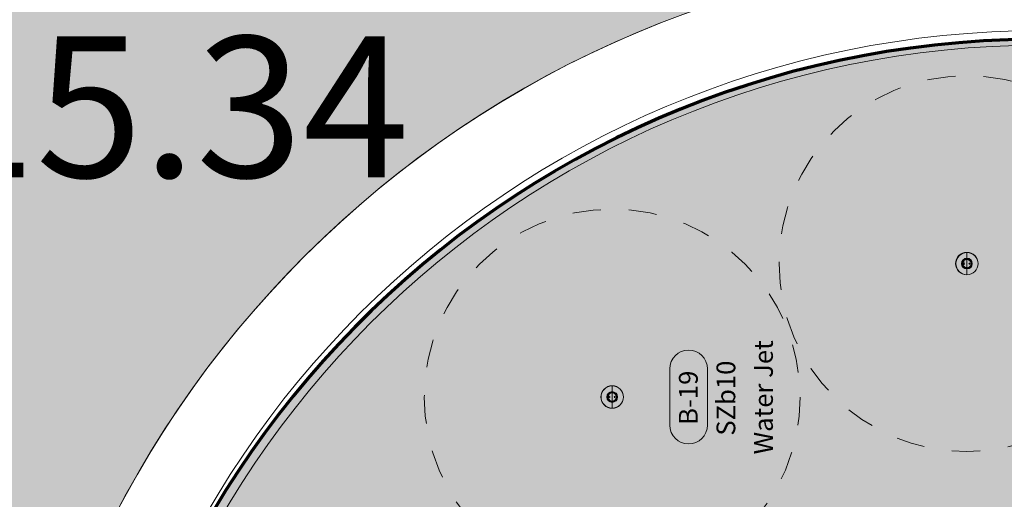
# Model space of a CAD drawing. Units: metres. Extents: x -1825 to -1662, y 747 to 930.
# Drawn here: x -1766 to -1761, y 829 to 831 of the extents above; entities that cross this region are included whole.
import ezdxf

# ---------------------------------------------------------------- set-up
doc = ezdxf.new("R2010")
doc.units = ezdxf.units.M
doc.header["$MEASUREMENT"] = 0
doc.linetypes.add('Przerywana gęsta', pattern=[0.3, 0.15, -0.15])
for name, color, linetype, lineweight in [('--SPLASH_ID_Nr_pióra__6', 6, 'Continuous', 5), ('--ST_ID_Nr_pióra__6', 6, 'Continuous', 5), ('0_Nr_pióra__169', 169, 'Continuous', 15), ('0_Nr_pióra__7', 7, 'Continuous', 5), ('Nowe_0_Nr_pióra__169', 169, 'Continuous', 15), ('Nowe_0_Nr_pióra__75', 75, 'Continuous', 5), ('Nowe__A_KOSTKA WYPEŁNIENIE_Nr_pióra__169', 169, 'Continuous', 15), ('Nowe__A_KOSTKA WYPEŁNIENIE_Nr_pióra__194', 141, 'Continuous', 5), ('Nowe__A_KOSTKA WYPEŁNIENIE_Nr_pióra__2', 2, 'Continuous', 50), ('Nowe__A_KOSTKA WYPEŁNIENIE_Nr_pióra__21', 255, 'Continuous', 70), ('Nowe__A_KOSTKA WYPEŁNIENIE_Nr_pióra__45', 45, 'Continuous', 5), ('Nowe_GSPWPS_O_Nr_pióra__7_Nr_pióra__7', 7, 'Continuous', 5), ('WS_SPLASH_Nr_pióra__150', 150, 'Continuous', 13), ('WS_SPLASH_Nr_pióra__7', 7, 'Continuous', 5)]:
    doc.layers.add(name, color=color, linetype=linetype, lineweight=lineweight)
doc.styles.add('GENERATED_STYLE_1', font='arial.ttf')
doc.styles.add('GENERATED_STYLE_3', font='arial.ttf')

msp = doc.modelspace()

# ---------------------------------------------------------------- hatches: boundary and pattern name
at = {"layer": 'Nowe__A_KOSTKA WYPEŁNIENIE_Nr_pióra__194', "linetype": 'Continuous', "lineweight": 5}
msp.add_hatch(color=145, dxfattribs=at).paths.add_polyline_path([(-1765.7417, 825.993, 1), (-1755.4941, 826.084, 1)])
at = {"layer": 'Nowe__A_KOSTKA WYPEŁNIENIE_Nr_pióra__2', "linetype": 'Continuous', "lineweight": 0}
h = msp.add_hatch(color=46, dxfattribs=at)
h.paths.add_polyline_path([(-1771.3061, 847.8911, -0.195583), (-1763.2666, 863.187, -0.521693), (-1740.32, 855.7656), (-1735.7347, 844.7688), (-1734.4384, 845.2641), (-1733.9024, 843.8615), (-1734.5559, 843.6107), (-1733.9921, 842.1403), (-1731.7512, 842.9996), (-1730.6943, 840.7252), (-1730.6535, 840.7408), (-1726.8102, 830.3392), (-1726.3206, 828.7734), (-1724.3963, 823.8397), (-1726.5241, 823.0754), (-1728.8727, 822.781), (-1730.4865, 827.02), (-1736.9197, 826.2574), (-1737.4548, 830.784), (-1736.8922, 825.8756), (-1736.8849, 825.8088), (-1736.4395, 821.9479), (-1741.8197, 821.3101), (-1741.8212, 821.3252), (-1767.8068, 818.4058), (-1768.5987, 825.0519)])
h.paths.add_polyline_path([(-1766.1666, 826.084, 1), (-1755.0741, 826.084, 1)], flags=0)
h.paths.add_polyline_path([(-1765.7496, 838.0893), (-1765.1823, 832.7729), (-1759.1103, 833.4271), (-1759.1306, 833.6154, -0.343394), (-1755.0324, 831.107, 0.230542), (-1750.7301, 829.5237), (-1750.7172, 829.368), (-1745.3215, 830.007), (-1745.3311, 830.2084, 0.372083), (-1740.721, 835.1542), (-1740.9041, 837.1033), (-1739.5472, 837.234, 0.000011), (-1739.5473, 837.2346), (-1739.541, 837.2352), (-1739.721, 838.6752), (-1741.0638, 838.5266), (-1741.6853, 844.1145), (-1740.2185, 844.2848), (-1740.3964, 845.8169), (-1741.8574, 845.5974), (-1742.0452, 847.3092), (-1743.3641, 847.1687), (-1744.2733, 855.701, 1), (-1765.2854, 853.4619), (-1764.3425, 844.614, 0.196678), (-1765.9917, 840.6058)], flags=0)
h.paths.add_polyline_path([(-1742.0483, 848.2013), (-1742.481, 852.1752), (-1741.411, 852.2952), (-1740.971, 848.2852)], flags=0)
h.paths.add_polyline_path([(-1726.4813, 826.1113), (-1725.475, 826.4971), (-1727.6864, 832.2668), (-1728.6928, 831.881)], flags=0)
h.paths.add_polyline_path([(-1729.0766, 833.3197, 0.510246), (-1729.5966, 832.2401, 0.340626), (-1728.8374, 831.8744, 0.557315), (-1728.3174, 832.9539, 0.331031)], flags=0)
at = {"layer": 'Nowe__A_KOSTKA WYPEŁNIENIE_Nr_pióra__45', "linetype": 'Continuous', "lineweight": 5}
h = msp.add_hatch(dxfattribs=at)
h.set_pattern_fill('LINE', color=45, style=0, pattern_type=2)
h.set_pattern_definition([(129.5, (-1667.119, 224.2983), (0.4899816, 0.4039097), [])])
h.paths.add_polyline_path([(-1763.2666, 863.187, -0.437418), (-1742.0064, 859.4108, -0.036127), (-1739.2493, 852.6875), (-1741.131, 852.4952), (-1745.085, 852.0334, 1.479915), (-1763.3831, 849.8964), (-1769.901, 849.1352), (-1767.501, 827.7052), (-1765.9713, 827.5428, 0.066637), (-1766.1666, 826.084, 1), (-1755.0741, 826.084, 0.013657), (-1755.0823, 826.3869), (-1752.241, 826.0852), (-1736.9699, 827.8002), (-1736.7689, 825.9589), (-1737.1024, 825.6937), (-1736.6765, 821.9041), (-1739.459, 821.5914), (-1741.9075, 821.442), (-1741.8955, 821.3181), (-1767.7226, 818.4153), (-1768.4677, 823.9466), (-1771.3061, 847.8911, -0.195583)])

# ---------------------------------------------------------------- linework, layer by layer
at = {"layer": '--ST_ID_Nr_pióra__6', "color": 6, "linetype": 'Continuous', "lineweight": 5}
msp.add_lwpolyline([(-1762.5959, 829.1081), (-1762.5959, 829.4081, -1), (-1762.3959, 829.4081), (-1762.3959, 829.1081, -1)], format="xyb", close=True, dxfattribs=at)
at = {"layer": '0_Nr_pióra__169', "color": 169, "linetype": 'Continuous', "lineweight": 15}
msp.add_circle((-1760.6203, 826.084), 5.0463, dxfattribs=at)
at = {"layer": '0_Nr_pióra__7', "color": 7, "linetype": 'Continuous', "lineweight": 5}
msp.add_arc((-1760.6203, 826.084), 5.5463, 180, 179.8022, dxfattribs=at)
at = {"layer": 'Nowe_0_Nr_pióra__169', "color": 169, "linetype": 'Continuous', "lineweight": 15}
msp.add_circle((-1760.6183, 826.084), 5.1242, dxfattribs=at)
at = {"layer": 'Nowe_0_Nr_pióra__75', "color": 75, "linetype": 'Continuous', "lineweight": 5}
msp.add_circle((-1760.6183, 826.084), 5.1242, dxfattribs=at)
at = {"layer": 'Nowe__A_KOSTKA WYPEŁNIENIE_Nr_pióra__169', "color": 169, "linetype": 'Continuous', "lineweight": 15, "flags": 128}
msp.add_lwpolyline([(-1766.1666, 826.084, 1), (-1755.0741, 826.084, 1)], format="xyb", close=True, dxfattribs=at)
at = {"layer": 'Nowe__A_KOSTKA WYPEŁNIENIE_Nr_pióra__21', "color": 255, "linetype": 'Continuous', "lineweight": 70, "flags": 128}
msp.add_lwpolyline([(-1765.7417, 825.993, 1), (-1755.4941, 826.084, 1)], format="xyb", close=True, dxfattribs=at)
at = {"layer": 'WS_SPLASH_Nr_pióra__150', "color": 150, "linetype": 'Przerywana gęsta', "lineweight": 13}
for centre in [(-1761.0148, 829.9681), (-1762.9027, 829.2581), (-1759.9049, 827.9716)]:
    msp.add_circle(centre, 1, dxfattribs=at)
at = {"layer": 'WS_SPLASH_Nr_pióra__7', "color": 7, "linetype": 'Continuous', "lineweight": 5}
for p, q in [((-1761.0148, 830.0281), (-1761.0148, 830.0274)), ((-1761.0148, 830.0274), (-1761.0148, 829.9088)), ((-1761.0148, 829.9946), (-1761.0148, 829.9945)), ((-1761.0148, 829.9945), (-1761.0148, 829.9942)), ((-1761.0148, 829.9856), (-1761.0148, 829.9942)), ((-1761.0148, 829.9856), (-1761.0148, 829.9836)), ((-1761.0363, 829.9681), (-1761.0333, 829.9681)), ((-1761.0278, 829.9701), (-1761.0278, 829.9726)), ((-1761.0278, 829.9661), (-1761.0278, 829.9636)), ((-1761.0148, 829.9751), (-1761.0148, 829.9836)), ((-1761.0148, 829.9721), (-1761.0148, 829.9751)), ((-1761.0148, 829.9641), (-1761.0148, 829.9611)), ((-1761.0148, 829.9611), (-1761.0148, 829.9526)), ((-1761.0148, 829.9506), (-1761.0148, 829.9526)), ((-1761.0148, 829.9506), (-1761.0148, 829.9419)), ((-1761.0148, 829.9417), (-1761.0148, 829.9419)), ((-1761.0148, 829.9416), (-1761.0148, 829.9417)), ((-1761.0018, 829.9701), (-1761.0018, 829.9726)), ((-1761.0018, 829.9661), (-1761.0018, 829.9636)), ((-1760.9933, 829.9681), (-1760.9963, 829.9681)), ((-1761.0148, 829.9081), (-1761.0148, 829.9088)), ((-1762.9027, 829.3181), (-1762.9027, 829.3174)), ((-1762.9027, 829.3174), (-1762.9027, 829.1989)), ((-1762.9242, 829.2581), (-1762.9212, 829.2581)), ((-1762.9157, 829.2601), (-1762.9157, 829.2626)), ((-1762.9157, 829.2561), (-1762.9157, 829.2536)), ((-1762.9027, 829.2846), (-1762.9027, 829.2845)), ((-1762.9027, 829.2845), (-1762.9027, 829.2843)), ((-1762.9027, 829.2756), (-1762.9027, 829.2843)), ((-1762.9027, 829.2756), (-1762.9027, 829.2736)), ((-1762.9027, 829.2651), (-1762.9027, 829.2736)), ((-1762.9027, 829.2621), (-1762.9027, 829.2651)), ((-1762.9027, 829.2541), (-1762.9027, 829.2511)), ((-1762.8897, 829.2601), (-1762.8897, 829.2626)), ((-1762.8897, 829.2561), (-1762.8897, 829.2536)), ((-1762.8812, 829.2581), (-1762.8842, 829.2581)), ((-1762.9027, 829.2511), (-1762.9027, 829.2426)), ((-1762.9027, 829.2407), (-1762.9027, 829.2426)), ((-1762.9027, 829.2407), (-1762.9027, 829.232)), ((-1762.9027, 829.2317), (-1762.9027, 829.232)), ((-1762.9027, 829.2316), (-1762.9027, 829.2317)), ((-1762.9027, 829.1981), (-1762.9027, 829.1989))]:
    msp.add_line(p, q, dxfattribs=at)
for centre, radius in [((-1761.0148, 829.9681), 0.06), ((-1761.0148, 829.9681), 0.0592), ((-1761.0148, 829.9681), 0.0286), ((-1761.0148, 829.9681), 0.0265), ((-1761.0018, 829.9681), 0.002), ((-1762.9027, 829.2581), 0.06), ((-1762.9027, 829.2581), 0.0592), ((-1762.9027, 829.2581), 0.0286), ((-1762.9027, 829.2581), 0.0265), ((-1762.8897, 829.2581), 0.002)]:
    msp.add_circle(centre, radius, dxfattribs=at)
for points, knots in [([(-1761.0264, 829.9491), (-1761.0279, 829.95), (-1761.0293, 829.9511), (-1761.0305, 829.9523), (-1761.0348, 829.9567), (-1761.037, 829.9619), (-1761.037, 829.9681), (-1761.037, 829.9742), (-1761.0348, 829.9795), (-1761.0305, 829.9838), (-1761.0262, 829.9882), (-1761.0209, 829.9903), (-1761.0148, 829.9903)], [0, 0, 0, 0, 1, 1, 1, 2, 2, 2, 3, 3, 3, 4, 4, 4, 4]), ([(-1761.0148, 829.9463), (-1761.0208, 829.9463), (-1761.0259, 829.9485), (-1761.0302, 829.9527), (-1761.0344, 829.957), (-1761.0365, 829.9621), (-1761.0365, 829.9681), (-1761.0365, 829.9741), (-1761.0344, 829.9792), (-1761.0302, 829.9835), (-1761.0259, 829.9877), (-1761.0208, 829.9898), (-1761.0148, 829.9898), (-1761.0088, 829.9898), (-1761.0036, 829.9877), (-1760.9994, 829.9835), (-1760.9951, 829.9792), (-1760.993, 829.9741), (-1760.993, 829.9681), (-1760.993, 829.9621), (-1760.9951, 829.957), (-1760.9994, 829.9527), (-1761.0036, 829.9485), (-1761.0088, 829.9463), (-1761.0148, 829.9463)], [0, 0, 0, 0, 1, 1, 1, 2, 2, 2, 3, 3, 3, 4, 4, 4, 5, 5, 5, 6, 6, 6, 7, 7, 7, 8, 8, 8, 8]), ([(-1761.0075, 829.9885), (-1761.0044, 829.9874), (-1761.0017, 829.9857), (-1760.9994, 829.9834), (-1760.9952, 829.9792), (-1760.9931, 829.9741), (-1760.9931, 829.9681), (-1760.9931, 829.9621), (-1760.9952, 829.957), (-1760.9994, 829.9527), (-1761.0037, 829.9485), (-1761.0088, 829.9464), (-1761.0148, 829.9464), (-1761.0208, 829.9464), (-1761.0259, 829.9485), (-1761.0301, 829.9527), (-1761.0343, 829.957), (-1761.0365, 829.9621), (-1761.0365, 829.9681), (-1761.0365, 829.9706), (-1761.036, 829.973), (-1761.0352, 829.9753)], [0, 0, 0, 0, 1, 1, 1, 2, 2, 2, 3, 3, 3, 4, 4, 4, 5, 5, 5, 6, 6, 6, 7, 7, 7, 7]), ([(-1761.0253, 829.9877), (-1761.0231, 829.9888), (-1761.0208, 829.9896), (-1761.0183, 829.9899), (-1761.0158, 829.9903), (-1761.0133, 829.9902), (-1761.0108, 829.9897), (-1761.0084, 829.9892), (-1761.0061, 829.9883), (-1761.004, 829.987), (-1761.0029, 829.9864), (-1761.0019, 829.9857), (-1761.0009, 829.9849), (-1761, 829.984), (-1760.9991, 829.9831), (-1760.9982, 829.9821)], [0, 0, 0, 0, 1, 1, 1, 2, 2, 2, 3, 3, 3, 4, 4, 4, 5, 5, 5, 5]), ([(-1761.0148, 829.9903), (-1761.0086, 829.9903), (-1761.0034, 829.9882), (-1760.999, 829.9838), (-1760.9947, 829.9795), (-1760.9925, 829.9742), (-1760.9925, 829.9681), (-1760.9925, 829.9671), (-1760.9926, 829.9661), (-1760.9927, 829.9651)], [0, 0, 0, 0, 1, 1, 1, 2, 2, 2, 3, 3, 3, 3]), ([(-1761.0075, 829.9885), (-1761.0052, 829.9877), (-1761.003, 829.9866), (-1761.0011, 829.9851), (-1760.9991, 829.9835), (-1760.9973, 829.9816), (-1760.996, 829.9795), (-1760.9947, 829.9774), (-1760.9937, 829.9751), (-1760.9932, 829.9728), (-1760.9926, 829.9703), (-1760.9924, 829.9677), (-1760.9927, 829.9651)], [0, 0, 0, 0, 1, 1, 1, 2, 2, 2, 3, 3, 3, 4, 4, 4, 4]), ([(-1761.0264, 829.9491), (-1761.0285, 829.9505), (-1761.0304, 829.9522), (-1761.032, 829.9542), (-1761.0335, 829.9562), (-1761.0347, 829.9584), (-1761.0355, 829.9607), (-1761.0363, 829.9631), (-1761.0366, 829.9656), (-1761.0366, 829.9681), (-1761.0366, 829.9693), (-1761.0364, 829.9706), (-1761.0362, 829.9718), (-1761.036, 829.973), (-1761.0356, 829.9742), (-1761.0352, 829.9753)], [0, 0, 0, 0, 1, 1, 1, 2, 2, 2, 3, 3, 3, 4, 4, 4, 5, 5, 5, 5]), ([(-1761.0297, 829.9721), (-1761.0301, 829.972), (-1761.0304, 829.9718), (-1761.0307, 829.9715), (-1761.0311, 829.9711), (-1761.0314, 829.9706), (-1761.0316, 829.9701), (-1761.0319, 829.9696), (-1761.032, 829.969), (-1761.032, 829.9685), (-1761.0321, 829.9679), (-1761.032, 829.9674), (-1761.0319, 829.9669), (-1761.0318, 829.9663), (-1761.0315, 829.9657), (-1761.0311, 829.9652), (-1761.0308, 829.9648), (-1761.0304, 829.9644), (-1761.03, 829.9642), (-1761.0299, 829.9641), (-1761.0298, 829.9641), (-1761.0297, 829.964)], [0, 0, 0, 0, 1, 1, 1, 2, 2, 2, 3, 3, 3, 4, 4, 4, 5, 5, 5, 6, 6, 6, 7, 7, 7, 7]), ([(-1761.0007, 829.9515), (-1761.0026, 829.9499), (-1761.0047, 829.9486), (-1761.007, 829.9477), (-1761.0093, 829.9468), (-1761.0118, 829.9462), (-1761.0143, 829.9461), (-1761.0165, 829.946), (-1761.0191, 829.9463), (-1761.0217, 829.9471), (-1761.024, 829.9478), (-1761.0262, 829.9489), (-1761.0282, 829.9503)], [0, 0, 0, 0, 1, 1, 1, 2, 2, 2, 3, 3, 3, 4, 4, 4, 4]), ([(-1762.9143, 829.2392), (-1762.9158, 829.2401), (-1762.9172, 829.2412), (-1762.9184, 829.2424), (-1762.9228, 829.2468), (-1762.9249, 829.252), (-1762.9249, 829.2581), (-1762.9249, 829.2643), (-1762.9228, 829.2695), (-1762.9184, 829.2739), (-1762.9141, 829.2782), (-1762.9088, 829.2804), (-1762.9027, 829.2804)], [0, 0, 0, 0, 1, 1, 1, 2, 2, 2, 3, 3, 3, 4, 4, 4, 4]), ([(-1762.9143, 829.2392), (-1762.9164, 829.2405), (-1762.9184, 829.2423), (-1762.9199, 829.2443), (-1762.9214, 829.2462), (-1762.9226, 829.2484), (-1762.9234, 829.2507), (-1762.9242, 829.2531), (-1762.9246, 829.2556), (-1762.9245, 829.2581), (-1762.9245, 829.2594), (-1762.9244, 829.2607), (-1762.9241, 829.2619), (-1762.9239, 829.2631), (-1762.9236, 829.2643), (-1762.9231, 829.2654)], [0, 0, 0, 0, 1, 1, 1, 2, 2, 2, 3, 3, 3, 4, 4, 4, 5, 5, 5, 5]), ([(-1762.9027, 829.2364), (-1762.9087, 829.2364), (-1762.9138, 829.2385), (-1762.9181, 829.2428), (-1762.9223, 829.247), (-1762.9244, 829.2521), (-1762.9244, 829.2581), (-1762.9244, 829.2642), (-1762.9223, 829.2693), (-1762.9181, 829.2735), (-1762.9138, 829.2778), (-1762.9087, 829.2799), (-1762.9027, 829.2799), (-1762.8967, 829.2799), (-1762.8916, 829.2778), (-1762.8873, 829.2735), (-1762.8831, 829.2693), (-1762.8809, 829.2642), (-1762.8809, 829.2581), (-1762.8809, 829.2521), (-1762.8831, 829.247), (-1762.8873, 829.2428), (-1762.8916, 829.2385), (-1762.8967, 829.2364), (-1762.9027, 829.2364)], [0, 0, 0, 0, 1, 1, 1, 2, 2, 2, 3, 3, 3, 4, 4, 4, 5, 5, 5, 6, 6, 6, 7, 7, 7, 8, 8, 8, 8]), ([(-1762.8954, 829.2786), (-1762.8923, 829.2775), (-1762.8897, 829.2758), (-1762.8873, 829.2735), (-1762.8831, 829.2692), (-1762.881, 829.2641), (-1762.881, 829.2581), (-1762.881, 829.2522), (-1762.8831, 829.247), (-1762.8873, 829.2428), (-1762.8916, 829.2386), (-1762.8967, 829.2365), (-1762.9027, 829.2365), (-1762.9087, 829.2365), (-1762.9138, 829.2386), (-1762.918, 829.2428), (-1762.9223, 829.247), (-1762.9244, 829.2522), (-1762.9244, 829.2581), (-1762.9244, 829.2606), (-1762.924, 829.2631), (-1762.9231, 829.2654)], [0, 0, 0, 0, 1, 1, 1, 2, 2, 2, 3, 3, 3, 4, 4, 4, 5, 5, 5, 6, 6, 6, 7, 7, 7, 7]), ([(-1762.9176, 829.2622), (-1762.918, 829.262), (-1762.9183, 829.2618), (-1762.9186, 829.2616), (-1762.919, 829.2612), (-1762.9193, 829.2607), (-1762.9195, 829.2602), (-1762.9198, 829.2597), (-1762.9199, 829.2591), (-1762.92, 829.2585), (-1762.92, 829.258), (-1762.92, 829.2574), (-1762.9198, 829.2569), (-1762.9197, 829.2563), (-1762.9194, 829.2558), (-1762.919, 829.2553), (-1762.9187, 829.2548), (-1762.9183, 829.2545), (-1762.9179, 829.2542), (-1762.9178, 829.2542), (-1762.9177, 829.2541), (-1762.9176, 829.2541)], [0, 0, 0, 0, 1, 1, 1, 2, 2, 2, 3, 3, 3, 4, 4, 4, 5, 5, 5, 6, 6, 6, 7, 7, 7, 7]), ([(-1762.9132, 829.2778), (-1762.911, 829.2789), (-1762.9087, 829.2796), (-1762.9063, 829.28), (-1762.9038, 829.2803), (-1762.9012, 829.2803), (-1762.8987, 829.2798), (-1762.8963, 829.2793), (-1762.894, 829.2784), (-1762.8919, 829.2771), (-1762.8908, 829.2765), (-1762.8898, 829.2757), (-1762.8888, 829.2749), (-1762.8879, 829.2741), (-1762.887, 829.2732), (-1762.8862, 829.2722)], [0, 0, 0, 0, 1, 1, 1, 2, 2, 2, 3, 3, 3, 4, 4, 4, 5, 5, 5, 5]), ([(-1762.9027, 829.2804), (-1762.8965, 829.2804), (-1762.8913, 829.2782), (-1762.887, 829.2739), (-1762.8826, 829.2695), (-1762.8804, 829.2643), (-1762.8804, 829.2581), (-1762.8804, 829.2572), (-1762.8805, 829.2562), (-1762.8806, 829.2552)], [0, 0, 0, 0, 1, 1, 1, 2, 2, 2, 3, 3, 3, 3]), ([(-1762.8954, 829.2786), (-1762.8931, 829.2778), (-1762.8909, 829.2766), (-1762.889, 829.2751), (-1762.887, 829.2736), (-1762.8852, 829.2717), (-1762.8839, 829.2695), (-1762.8826, 829.2675), (-1762.8816, 829.2652), (-1762.8811, 829.2628), (-1762.8805, 829.2603), (-1762.8803, 829.2578), (-1762.8806, 829.2552)], [0, 0, 0, 0, 1, 1, 1, 2, 2, 2, 3, 3, 3, 4, 4, 4, 4]), ([(-1762.8886, 829.2416), (-1762.8905, 829.24), (-1762.8926, 829.2387), (-1762.8949, 829.2378), (-1762.8972, 829.2368), (-1762.8997, 829.2363), (-1762.9022, 829.2362), (-1762.9045, 829.2361), (-1762.907, 829.2363), (-1762.9096, 829.2371), (-1762.9119, 829.2379), (-1762.9141, 829.239), (-1762.9161, 829.2404)], [0, 0, 0, 0, 1, 1, 1, 2, 2, 2, 3, 3, 3, 4, 4, 4, 4])]:
    msp.add_open_spline(points, degree=3, knots=knots, dxfattribs=at)

# ---------------------------------------------------------------- texts
at = {"layer": '--SPLASH_ID_Nr_pióra__6', "color": 6, "linetype": 'Continuous', "lineweight": 5, "char_height": 0.1, "attachment_point": 4, "rotation": 90, "style": 'GENERATED_STYLE_3'}
for s, insert in [('\\A1;{\\pql;\\fArial|b1|i0|c238|p38;Water Jet}', (-1762.0977, 828.9528)), ('\\A1;{\\pql;\\fArial|b1|i0|c238|p38;SZb10}', (-1762.2976, 829.0524)), ('\\A1;{\\pql;\\fArial|b1|i0|c238|p38;B-19}', (-1762.4976, 829.11))]:
    msp.add_mtext(s, dxfattribs=dict(at, insert=insert))
at = {"layer": 'Nowe_GSPWPS_O_Nr_pióra__7_Nr_pióra__7', "color": 7, "linetype": 'Continuous', "lineweight": 5, "insert": (-1767.1057, 830.8022), "char_height": 0.75, "attachment_point": 4, "style": 'GENERATED_STYLE_1'}
msp.add_mtext('\\A1;{\\pql;\\fArial|b0|i0|c238|p38;215.34}', dxfattribs=at)
msp.add_mtext('\\A1;{\\pql;\\fArial|b0|i0|c238|p38;215.34}', dxfattribs=at)

doc.saveas('drawing.dxf')
